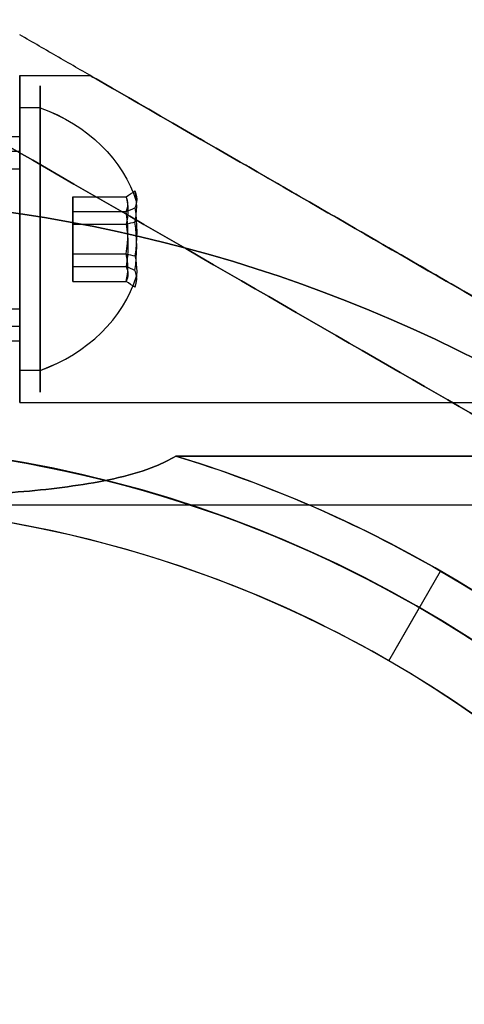
# Model space of a CAD drawing. Units: millimetres. Extents: x 4781 to 13872, y 1954 to 11923.
# Drawn here: x 9818 to 9839, y 5570 to 5618 of the extents above; entities that cross this region are included whole.
import ezdxf

# ---------------------------------------------------------------- set-up
doc = ezdxf.new("R2010")
doc.units = ezdxf.units.MM
doc.layers.add('Dimensions', color=7, linetype='Continuous')
doc.styles.get("Standard").update_dxf_attribs({"font": 'arial.ttf'})
doc.dimstyles.new('Leikkiset keinu', dxfattribs={"dimtxt": 150, "dimasz": 2.5, "dimexe": 0.06, "dimexo": 0.625, "dimtad": 0, "dimtih": 1, "dimtoh": 1, "dimdec": 0, "dimtxsty": 'Standard', "dimcen": 2.5, "dimadec": 0, "dimazin": 0, "dimtfac": 1, "dimtmove": 0, "dimatfit": 3, "dimfxl": 1, "dimarcsym": 0})

# ---------------------------------------------------------------- blocks, each defined once
blk = doc.blocks.new('*D35')
at = {"layer": 'Defpoints', "color": 0, "transparency": 16777216}
for p in [(11444.279, 5607.657, 55.706), (4790.279, 5537.142, 55.706), (11444.279, 2052.27)]:
    blk.add_point(p, dxfattribs=at)
at = {"layer": 'Dimensions', "color": 0, "lineweight": -2, "transparency": 16777216}
for p, q in [((11444.279, 5607.032), (11444.279, 2052.21)), ((4790.279, 5536.517), (4790.279, 2052.21)), ((4792.779, 2052.27), (7957.448, 2052.27)), ((11441.779, 2052.27), (8406.856, 2052.27))]:
    blk.add_line(p, q, dxfattribs=at)
at = {"layer": 'Dimensions', "color": 0, "transparency": 16777216}
for points in [[(4792.779, 2052.687), (4792.779, 2051.854), (4790.279, 2052.27)], [(11441.779, 2052.687), (11441.779, 2051.854), (11444.279, 2052.27)]]:
    blk.add_solid(points, dxfattribs=at)
at = {"layer": 'Dimensions', "color": 0, "transparency": 16777216, "insert": (8182.152, 2052.27), "char_height": 150, "attachment_point": 5}
blk.add_mtext('6654', dxfattribs=at)
blk = doc.blocks.new('*D36')
at = {"layer": 'Defpoints', "color": 0, "transparency": 16777216}
for p in [(9094.601, 9304.142, 55.706), (12608.373, 9304.142), (9749.979, 3206.794, -1869.108)]:
    blk.add_point(p, dxfattribs=at)
at = {"layer": 'Dimensions', "color": 0, "lineweight": -2, "transparency": 16777216}
for p, q in [((9095.226, 9304.142), (12608.433, 9304.142)), ((12608.373, 9301.642), (12608.373, 6332.679)), ((12608.373, 3209.294), (12608.373, 6178.257)), ((9750.604, 3206.794), (12608.433, 3206.794))]:
    blk.add_line(p, q, dxfattribs=at)
at = {"layer": 'Dimensions', "color": 0, "transparency": 16777216}
for points in [[(12607.957, 9301.642), (12608.79, 9301.642), (12608.373, 9304.142)], [(12607.957, 3209.294), (12608.79, 3209.294), (12608.373, 3206.794)]]:
    blk.add_solid(points, dxfattribs=at)
at = {"layer": 'Dimensions', "color": 0, "transparency": 16777216, "insert": (12608.373, 6255.468), "char_height": 150, "attachment_point": 5}
blk.add_mtext('6097', dxfattribs=at)
blk = doc.blocks.new('*D38')
at = {"layer": 'Defpoints', "color": 0, "transparency": 16777216}
for p in [(9187.715, 7117.142, -33.166), (10498.684, 7117.142), (9817.715, 3960.794, -2032.598)]:
    blk.add_point(p, dxfattribs=at)
at = {"layer": 'Dimensions', "color": 0, "lineweight": -2, "transparency": 16777216}
for p, q in [((9188.34, 7117.142), (10498.744, 7117.142)), ((10498.684, 7114.642), (10498.684, 5616.23)), ((10498.684, 3963.294), (10498.684, 5461.706)), ((9818.34, 3960.794), (10498.744, 3960.794))]:
    blk.add_line(p, q, dxfattribs=at)
at = {"layer": 'Dimensions', "color": 0, "transparency": 16777216}
for points in [[(10498.268, 7114.642), (10499.101, 7114.642), (10498.684, 7117.142)], [(10498.268, 3963.294), (10499.101, 3963.294), (10498.684, 3960.794)]]:
    blk.add_solid(points, dxfattribs=at)
at = {"layer": 'Dimensions', "color": 0, "transparency": 16777216, "insert": (10498.684, 5538.968), "char_height": 150, "attachment_point": 5}
blk.add_mtext('3156', dxfattribs=at)
blk = doc.blocks.new('*D40')
at = {"layer": 'Defpoints', "color": 0, "transparency": 16777216}
for p in [(9177.279, 9304.142, 55.706), (13644.81, 9304.142), (9807.279, 2460.794, -1869.108)]:
    blk.add_point(p, dxfattribs=at)
at = {"layer": 'Dimensions', "color": 0, "lineweight": -2, "transparency": 16777216}
for p, q in [((9177.904, 9304.142), (13644.87, 9304.142)), ((13644.81, 9301.642), (13644.81, 5959.73)), ((13644.81, 2463.294), (13644.81, 5805.206)), ((9807.904, 2460.794), (13644.87, 2460.794))]:
    blk.add_line(p, q, dxfattribs=at)
at = {"layer": 'Dimensions', "color": 0, "transparency": 16777216}
for points in [[(13644.393, 9301.642), (13645.226, 9301.642), (13644.81, 9304.142)], [(13644.393, 2463.294), (13645.226, 2463.294), (13644.81, 2460.794)]]:
    blk.add_solid(points, dxfattribs=at)
at = {"layer": 'Dimensions', "color": 0, "transparency": 16777216, "insert": (13644.81, 5882.468), "char_height": 150, "attachment_point": 5}
blk.add_mtext('6843', dxfattribs=at)

msp = doc.modelspace()

# ---------------------------------------------------------------- linework, layer by layer
for p, q in [((9817.715, 5615.142, -1789.495), (9821.179, 5615.142, -1789.495)), ((9817.715, 5615.142, -1749.495), (9821.179, 5615.142, -1749.495)), ((9817.715, 5615.142, -1789.495), (9821.179, 5615.142, -1789.495)), ((9817.715, 5615.142, -1749.495), (9821.179, 5615.142, -1749.495)), ((9817.715, 5615.142, -1526.493), (9821.179, 5615.142, -1526.493)), ((9817.715, 5615.142, -1486.493), (9821.179, 5615.142, -1486.493)), ((9817.715, 5615.142, -1526.493), (9821.179, 5615.142, -1526.493)), ((9817.715, 5615.142, -1486.493), (9821.179, 5615.142, -1486.493)), ((9818.715, 5613.568, -1793.363), (9817.715, 5613.568, -1793.363)), ((9818.715, 5613.568, -1793.363), (9817.715, 5613.568, -1793.363)), ((9818.715, 5613.568, -1753.363), (9817.715, 5613.568, -1753.363)), ((9818.715, 5613.568, -1753.363), (9817.715, 5613.568, -1753.363)), ((9818.715, 5613.568, -1530.361), (9817.715, 5613.568, -1530.361)), ((9818.715, 5613.568, -1530.361), (9817.715, 5613.568, -1530.361)), ((9818.715, 5613.568, -1490.361), (9817.715, 5613.568, -1490.361)), ((9818.715, 5613.568, -1490.361), (9817.715, 5613.568, -1490.361)), ((9817.715, 5612.142, -1486.493), (9807.279, 5612.142, -1486.493)), ((9817.715, 5612.142, -1526.493), (9807.279, 5612.142, -1526.493)), ((9817.715, 5612.142, -1486.493), (9807.279, 5612.142, -1486.493)), ((9817.715, 5612.142, -1526.493), (9807.279, 5612.142, -1526.493)), ((9817.715, 5611.426, -1529.072), (9796.315, 5611.426, -1529.072)), ((9817.715, 5611.426, -1529.072), (9796.315, 5611.426, -1529.072)), ((9817.715, 5611.426, -1489.072), (9796.315, 5611.426, -1489.072)), ((9817.715, 5611.426, -1489.072), (9796.315, 5611.426, -1489.072)), ((9817.715, 5610.569, -1528.556), (9796.315, 5610.569, -1528.556)), ((9817.715, 5610.569, -1528.556), (9796.315, 5610.569, -1528.556)), ((9817.715, 5610.569, -1488.556), (9796.315, 5610.569, -1488.556)), ((9817.715, 5610.569, -1488.556), (9796.315, 5610.569, -1488.556)), ((9817.715, 5603.715, -1524.43), (9796.315, 5603.715, -1524.43)), ((9817.715, 5603.715, -1524.43), (9796.315, 5603.715, -1524.43)), ((9817.715, 5603.715, -1484.43), (9796.315, 5603.715, -1484.43)), ((9817.715, 5603.715, -1484.43), (9796.315, 5603.715, -1484.43)), ((9817.715, 5602.859, -1523.915), (9796.315, 5602.859, -1523.915)), ((9817.715, 5602.859, -1523.915), (9796.315, 5602.859, -1523.915)), ((9817.715, 5602.859, -1483.915), (9796.315, 5602.859, -1483.915)), ((9817.715, 5602.859, -1483.915), (9796.315, 5602.859, -1483.915)), ((9817.715, 5602.142, -1486.493), (9807.279, 5602.142, -1486.493)), ((9817.715, 5602.142, -1526.493), (9807.279, 5602.142, -1526.493)), ((9817.715, 5602.142, -1486.493), (9807.279, 5602.142, -1486.493)), ((9817.715, 5602.142, -1526.493), (9807.279, 5602.142, -1526.493)), ((9818.715, 5600.717, -1785.627), (9817.715, 5600.717, -1785.627)), ((9818.715, 5600.717, -1785.627), (9817.715, 5600.717, -1785.627)), ((9818.715, 5600.717, -1745.627), (9817.715, 5600.717, -1745.627)), ((9818.715, 5600.717, -1745.627), (9817.715, 5600.717, -1745.627)), ((9818.715, 5600.717, -1522.625), (9817.715, 5600.717, -1522.625)), ((9818.715, 5600.717, -1522.625), (9817.715, 5600.717, -1522.625)), ((9818.715, 5600.717, -1482.625), (9817.715, 5600.717, -1482.625)), ((9818.715, 5600.717, -1482.625), (9817.715, 5600.717, -1482.625)), ((9817.715, 5599.142, -1789.495), (9848.892, 5599.142, -1789.495)), ((9817.715, 5599.142, -1749.495), (9848.892, 5599.142, -1749.495)), ((9817.715, 5599.142, -1789.495), (9848.892, 5599.142, -1789.495)), ((9817.715, 5599.142, -1749.495), (9848.892, 5599.142, -1749.495)), ((9817.715, 5599.142, -1526.493), (9848.892, 5599.142, -1526.493)), ((9817.715, 5599.142, -1486.493), (9848.892, 5599.142, -1486.493)), ((9817.715, 5599.142, -1526.493), (9848.892, 5599.142, -1526.493)), ((9817.715, 5599.142, -1486.493), (9848.892, 5599.142, -1486.493)), ((9843.427, 5596.524, -1741.995), (9825.352, 5596.524, -1741.995)), ((9825.352, 5596.524, -1796.995), (9843.427, 5596.524, -1796.995)), ((9825.352, 5596.524, -1796.995), (9843.427, 5596.524, -1796.995)), ((9843.427, 5596.524, -1478.993), (9825.352, 5596.524, -1478.993)), ((9825.352, 5596.524, -1533.993), (9843.427, 5596.524, -1533.993)), ((9825.352, 5596.524, -1533.993), (9843.427, 5596.524, -1533.993)), ((9812.715, 5594.142, -1789.495), (9847.552, 5594.142, -1789.495)), ((9812.715, 5594.142, -1749.495), (9847.552, 5594.142, -1749.495)), ((9812.715, 5594.142, -1789.495), (9847.552, 5594.142, -1789.495)), ((9812.715, 5594.142, -1749.495), (9847.552, 5594.142, -1749.495)), ((9812.715, 5594.142, -1526.493), (9847.552, 5594.142, -1526.493)), ((9812.715, 5594.142, -1486.493), (9847.552, 5594.142, -1486.493)), ((9812.715, 5594.142, -1526.493), (9847.552, 5594.142, -1526.493)), ((9812.715, 5594.142, -1486.493), (9847.552, 5594.142, -1486.493)), ((9835.779, 5586.506, -1747.066), (9838.315, 5590.897, -1741.995)), ((9835.779, 5586.506, -1747.066), (9838.315, 5590.897, -1741.995)), ((9835.779, 5586.506, -1484.064), (9838.315, 5590.897, -1478.993)), ((9835.779, 5586.506, -1484.064), (9838.315, 5590.897, -1478.993)), ((9835.779, 5586.506, -1739.995), (9837.279, 5589.104, -1736.995)), ((9835.779, 5586.506, -1739.995), (9837.279, 5589.104, -1736.995)), ((9835.779, 5586.506, -1476.993), (9837.279, 5589.104, -1473.993)), ((9835.779, 5586.506, -1476.993), (9837.279, 5589.104, -1473.993))]:
    msp.add_line(p, q)
at = {"extrusion": (1.78574e-14, -0.768016, -0.64043)}
for p, q in [((9820.315, 5609.213, -1789.136), (9822.934, 5609.213, -1789.136)), ((9820.315, 5607.867, -1787.522), (9820.315, 5609.213, -1789.136)), ((9820.315, 5609.213, -1749.136), (9822.934, 5609.213, -1749.136)), ((9820.315, 5607.867, -1747.522), (9820.315, 5609.213, -1749.136)), ((9820.315, 5609.213, -1526.135), (9822.934, 5609.213, -1526.135)), ((9820.315, 5607.867, -1524.52), (9820.315, 5609.213, -1526.135)), ((9820.315, 5609.213, -1486.135), (9822.934, 5609.213, -1486.135)), ((9820.315, 5607.867, -1484.52), (9820.315, 5609.213, -1486.135)), ((9820.315, 5607.867, -1787.522), (9822.934, 5607.867, -1787.522)), ((9820.315, 5607.867, -1747.522), (9822.934, 5607.867, -1747.522)), ((9820.315, 5607.867, -1524.52), (9822.934, 5607.867, -1524.52)), ((9820.315, 5607.867, -1484.52), (9822.934, 5607.867, -1484.52))]:
    msp.add_line(p, q, dxfattribs=at)
at = {"extrusion": (-4.01798e-15, -0.938637, 0.344906)}
for p, q in [((9820.315, 5609.213, -1789.136), (9822.934, 5609.213, -1789.136)), ((9820.315, 5609.213, -1789.136), (9820.315, 5608.488, -1791.109)), ((9820.315, 5609.213, -1749.136), (9822.934, 5609.213, -1749.136)), ((9820.315, 5609.213, -1749.136), (9820.315, 5608.488, -1751.109)), ((9820.315, 5609.213, -1526.135), (9822.934, 5609.213, -1526.135)), ((9820.315, 5609.213, -1526.135), (9820.315, 5608.488, -1528.108)), ((9820.315, 5609.213, -1486.135), (9822.934, 5609.213, -1486.135)), ((9820.315, 5609.213, -1486.135), (9820.315, 5608.488, -1488.108)), ((9820.315, 5608.488, -1791.109), (9822.934, 5608.488, -1791.109)), ((9820.315, 5608.488, -1751.109), (9822.934, 5608.488, -1751.109)), ((9820.315, 5608.488, -1528.108), (9822.934, 5608.488, -1528.108)), ((9820.315, 5608.488, -1488.108), (9822.934, 5608.488, -1488.108))]:
    msp.add_line(p, q, dxfattribs=at)
at = {"extrusion": (1, 5.27669e-15, 2.48051e-14)}
for p, q in [((9820.315, 5609.213, -1789.136), (9820.315, 5608.488, -1791.109)), ((9820.315, 5607.867, -1787.522), (9820.315, 5609.213, -1789.136)), ((9820.315, 5609.213, -1749.136), (9820.315, 5608.488, -1751.109)), ((9820.315, 5607.867, -1747.522), (9820.315, 5609.213, -1749.136)), ((9820.315, 5609.213, -1526.135), (9820.315, 5608.488, -1528.108)), ((9820.315, 5607.867, -1524.52), (9820.315, 5609.213, -1526.135)), ((9820.315, 5609.213, -1486.135), (9820.315, 5608.488, -1488.108)), ((9820.315, 5607.867, -1484.52), (9820.315, 5609.213, -1486.135)), ((9820.315, 5608.488, -1791.109), (9820.315, 5606.417, -1791.468)), ((9820.315, 5608.488, -1751.109), (9820.315, 5606.417, -1751.468)), ((9820.315, 5608.488, -1528.108), (9820.315, 5606.417, -1528.466)), ((9820.315, 5608.488, -1488.108), (9820.315, 5606.417, -1488.466)), ((9820.315, 5605.796, -1787.881), (9820.315, 5607.867, -1787.522)), ((9820.315, 5605.796, -1747.881), (9820.315, 5607.867, -1747.522)), ((9820.315, 5605.796, -1524.879), (9820.315, 5607.867, -1524.52)), ((9820.315, 5605.796, -1484.879), (9820.315, 5607.867, -1484.52)), ((9820.315, 5606.417, -1791.468), (9820.315, 5605.071, -1789.854)), ((9820.315, 5606.417, -1751.468), (9820.315, 5605.071, -1749.854)), ((9820.315, 5606.417, -1528.466), (9820.315, 5605.071, -1526.852)), ((9820.315, 5606.417, -1488.466), (9820.315, 5605.071, -1486.852)), ((9820.315, 5605.071, -1789.854), (9820.315, 5605.796, -1787.881)), ((9820.315, 5605.071, -1749.854), (9820.315, 5605.796, -1747.881)), ((9820.315, 5605.071, -1526.852), (9820.315, 5605.796, -1524.879)), ((9820.315, 5605.071, -1486.852), (9820.315, 5605.796, -1484.879))]:
    msp.add_line(p, q, dxfattribs=at)
at = {"extrusion": (-2.18754e-14, -0.170621, 0.985337)}
for p, q in [((9820.315, 5608.488, -1791.109), (9822.934, 5608.488, -1791.109)), ((9820.315, 5608.488, -1791.109), (9820.315, 5606.417, -1791.468)), ((9820.315, 5608.488, -1751.109), (9822.934, 5608.488, -1751.109)), ((9820.315, 5608.488, -1751.109), (9820.315, 5606.417, -1751.468)), ((9820.315, 5608.488, -1528.108), (9822.934, 5608.488, -1528.108)), ((9820.315, 5608.488, -1528.108), (9820.315, 5606.417, -1528.466)), ((9820.315, 5608.488, -1488.108), (9822.934, 5608.488, -1488.108)), ((9820.315, 5608.488, -1488.108), (9820.315, 5606.417, -1488.466)), ((9820.315, 5606.417, -1791.468), (9822.934, 5606.417, -1791.468)), ((9820.315, 5606.417, -1751.468), (9822.934, 5606.417, -1751.468)), ((9820.315, 5606.417, -1528.466), (9822.934, 5606.417, -1528.466)), ((9820.315, 5606.417, -1488.466), (9822.934, 5606.417, -1488.466))]:
    msp.add_line(p, q, dxfattribs=at)
at = {"extrusion": (2.18754e-14, 0.170621, -0.985337)}
for p, q in [((9820.315, 5607.867, -1787.522), (9822.934, 5607.867, -1787.522)), ((9820.315, 5605.796, -1787.881), (9820.315, 5607.867, -1787.522)), ((9820.315, 5607.867, -1747.522), (9822.934, 5607.867, -1747.522)), ((9820.315, 5605.796, -1747.881), (9820.315, 5607.867, -1747.522)), ((9820.315, 5607.867, -1524.52), (9822.934, 5607.867, -1524.52)), ((9820.315, 5605.796, -1524.879), (9820.315, 5607.867, -1524.52)), ((9820.315, 5607.867, -1484.52), (9822.934, 5607.867, -1484.52)), ((9820.315, 5605.796, -1484.879), (9820.315, 5607.867, -1484.52)), ((9820.315, 5605.796, -1787.881), (9822.934, 5605.796, -1787.881)), ((9820.315, 5605.796, -1747.881), (9822.934, 5605.796, -1747.881)), ((9820.315, 5605.796, -1524.879), (9822.934, 5605.796, -1524.879)), ((9820.315, 5605.796, -1484.879), (9822.934, 5605.796, -1484.879))]:
    msp.add_line(p, q, dxfattribs=at)
at = {"extrusion": (-1.78574e-14, 0.768016, 0.64043)}
for p, q in [((9820.315, 5606.417, -1791.468), (9822.934, 5606.417, -1791.468)), ((9820.315, 5606.417, -1791.468), (9820.315, 5605.071, -1789.854)), ((9820.315, 5606.417, -1751.468), (9822.934, 5606.417, -1751.468)), ((9820.315, 5606.417, -1751.468), (9820.315, 5605.071, -1749.854)), ((9820.315, 5606.417, -1528.466), (9822.934, 5606.417, -1528.466)), ((9820.315, 5606.417, -1528.466), (9820.315, 5605.071, -1526.852)), ((9820.315, 5606.417, -1488.466), (9822.934, 5606.417, -1488.466)), ((9820.315, 5606.417, -1488.466), (9820.315, 5605.071, -1486.852)), ((9820.315, 5605.071, -1789.854), (9822.934, 5605.071, -1789.854)), ((9820.315, 5605.071, -1749.854), (9822.934, 5605.071, -1749.854)), ((9820.315, 5605.071, -1526.852), (9822.934, 5605.071, -1526.852)), ((9820.315, 5605.071, -1486.852), (9822.934, 5605.071, -1486.852))]:
    msp.add_line(p, q, dxfattribs=at)
at = {"extrusion": (4.01798e-15, 0.938637, -0.344906)}
for p, q in [((9820.315, 5605.796, -1787.881), (9822.934, 5605.796, -1787.881)), ((9820.315, 5605.071, -1789.854), (9820.315, 5605.796, -1787.881)), ((9820.315, 5605.796, -1747.881), (9822.934, 5605.796, -1747.881)), ((9820.315, 5605.071, -1749.854), (9820.315, 5605.796, -1747.881)), ((9820.315, 5605.796, -1524.879), (9822.934, 5605.796, -1524.879)), ((9820.315, 5605.071, -1526.852), (9820.315, 5605.796, -1524.879)), ((9820.315, 5605.796, -1484.879), (9822.934, 5605.796, -1484.879)), ((9820.315, 5605.071, -1486.852), (9820.315, 5605.796, -1484.879)), ((9820.315, 5605.071, -1789.854), (9822.934, 5605.071, -1789.854)), ((9820.315, 5605.071, -1749.854), (9822.934, 5605.071, -1749.854)), ((9820.315, 5605.071, -1526.852), (9822.934, 5605.071, -1526.852)), ((9820.315, 5605.071, -1486.852), (9822.934, 5605.071, -1486.852))]:
    msp.add_line(p, q, dxfattribs=at)
at = {"extrusion": (2.22184e-14, -1.47294e-14, -1)}
for p, q in [((9843.427, 5596.524, -1741.995), (9825.352, 5596.524, -1741.995)), ((9843.427, 5596.524, -1478.993), (9825.352, 5596.524, -1478.993))]:
    msp.add_line(p, q, dxfattribs=at)
at = {"extrusion": (1, 7.62772e-15, 2.33898e-14)}
for centre, radius, start, end in [((5607.142, -1789.495, 9818.715), 7.5, 328.9521, 148.9521), ((5607.142, -1789.495, 9818.715), 7.5, 328.9521, 148.9521), ((5607.142, -1749.495, 9818.715), 7.5, 328.9521, 148.9521), ((5607.142, -1749.495, 9818.715), 7.5, 328.9521, 148.9521), ((5607.142, -1526.493, 9818.715), 7.5, 328.9521, 148.9521), ((5607.142, -1526.493, 9818.715), 7.5, 328.9521, 148.9521), ((5607.142, -1486.493, 9818.715), 7.5, 328.9521, 148.9521), ((5607.142, -1486.493, 9818.715), 7.5, 328.9521, 148.9521), ((5607.142, -1526.493, 9817.715), 7.5, 328.9521, 148.9521), ((5607.142, -1486.493, 9817.715), 7.5, 328.9521, 148.9521), ((5607.142, -1526.493, 9817.715), 7.5, 148.9521, 328.9521), ((5607.142, -1486.493, 9817.715), 7.5, 148.9521, 328.9521), ((5607.142, -1789.495, 9818.715), 7.5, 148.9521, 328.9521), ((5607.142, -1789.495, 9818.715), 7.5, 148.9521, 328.9521), ((5607.142, -1749.495, 9818.715), 7.5, 148.9521, 328.9521), ((5607.142, -1749.495, 9818.715), 7.5, 148.9521, 328.9521), ((5607.142, -1526.493, 9818.715), 7.5, 148.9521, 328.9521), ((5607.142, -1526.493, 9818.715), 7.5, 148.9521, 328.9521), ((5607.142, -1486.493, 9818.715), 7.5, 148.9521, 328.9521), ((5607.142, -1486.493, 9818.715), 7.5, 148.9521, 328.9521), ((5607.142, -1526.493, 9817.715), 5, 328.9521, 148.9521), ((5607.142, -1486.493, 9817.715), 5, 328.9521, 148.9521), ((5607.142, -1526.493, 9817.715), 5, 148.9521, 328.9521), ((5607.142, -1486.493, 9817.715), 5, 148.9521, 328.9521), ((5607.142, -1526.493, 9817.715), 4, 328.9521, 148.9521), ((5607.142, -1486.493, 9817.715), 4, 328.9521, 148.9521), ((5607.142, -1526.493, 9817.715), 4, 148.9521, 328.9521), ((5607.142, -1486.493, 9817.715), 4, 148.9521, 328.9521)]:
    msp.add_arc(centre, radius, start, end, dxfattribs=at)
at = {"extrusion": (1, 5.16254e-15, 2.26327e-14)}
for centre, start, end in [((5607.142, -1526.493, 9817.715), 0, 180), ((5607.142, -1486.493, 9817.715), 0, 180), ((5607.142, -1526.493, 9817.715), 180, 0), ((5607.142, -1526.493, 9817.715), 0, 180), ((5607.142, -1526.493, 9817.715), 180, 0), ((5607.142, -1486.493, 9817.715), 180, 0), ((5607.142, -1486.493, 9817.715), 0, 180), ((5607.142, -1486.493, 9817.715), 180, 0)]:
    msp.add_arc(centre, 8, start, end, dxfattribs=at)
at = {"extrusion": (-1, -7.62772e-15, -2.33898e-14)}
for centre, radius, start, end in [((-5607.142, -1526.493, -9817.715), 7.5, 31.0479, 211.0479), ((-5607.142, -1486.493, -9817.715), 7.5, 31.0479, 211.0479), ((-5607.142, -1526.493, -9817.715), 7.5, 211.0479, 31.0479), ((-5607.142, -1486.493, -9817.715), 7.5, 211.0479, 31.0479), ((-5607.142, -1526.493, -9817.715), 5, 31.0479, 211.0479), ((-5607.142, -1486.493, -9817.715), 5, 31.0479, 211.0479), ((-5607.142, -1526.493, -9817.715), 5, 211.0479, 31.0479), ((-5607.142, -1486.493, -9817.715), 5, 211.0479, 31.0479), ((-5607.142, -1526.493, -9817.715), 4, 31.0479, 211.0479), ((-5607.142, -1486.493, -9817.715), 4, 31.0479, 211.0479), ((-5607.142, -1526.493, -9817.715), 4, 211.0479, 31.0479), ((-5607.142, -1486.493, -9817.715), 4, 211.0479, 31.0479)]:
    msp.add_arc(centre, radius, start, end, dxfattribs=at)
at = {"extrusion": (2.39729e-14, -0.515755, -0.856736)}
for centre in [(9815.59, -5726.782, -1358.788), (9815.59, -5726.782, -1358.788), (9815.59, -5706.152, -1393.057), (9815.59, -5706.152, -1393.057), (9815.59, -5591.138, -1584.111), (9815.59, -5591.138, -1584.111), (9815.59, -5570.507, -1618.38), (9815.59, -5570.507, -1618.38)]:
    msp.add_arc(centre, 8.125, 292.6199, 344.9419, dxfattribs=at)
at = {"extrusion": (-1, -5.88418e-15, -2.26327e-14)}
for centre, start, end in [((-5607.142, -1486.493, -9817.715), 180, 0), ((-5607.142, -1526.493, -9817.715), 180, 0), ((-5607.142, -1486.493, -9817.715), 0, 180), ((-5607.142, -1526.493, -9817.715), 0, 180)]:
    msp.add_arc(centre, 5, start, end, dxfattribs=at)
at = {"extrusion": (1, 5.88418e-15, 2.26327e-14)}
for centre, start, end in [((5607.142, -1526.493, 9817.715), 0, 180), ((5607.142, -1526.493, 9817.715), 180, 0), ((5607.142, -1486.493, 9817.715), 0, 180), ((5607.142, -1486.493, 9817.715), 180, 0)]:
    msp.add_arc(centre, 5, start, end, dxfattribs=at)
at = {"extrusion": (-1.78574e-14, 0.768016, 0.64043)}
for centre, radius, start, end in [((-9815.59, -4965.346, 3162.402), 7.856, 171.2372, 188.7628), ((-9815.59, -4965.346, 3162.402), 7.856, 171.2372, 188.7628), ((-9815.59, -4934.625, 3188.019), 7.856, 171.2372, 188.7628), ((-9815.59, -4934.625, 3188.019), 7.856, 171.2372, 188.7628), ((-9815.59, -4763.356, 3330.836), 7.856, 171.2372, 188.7628), ((-9815.59, -4763.356, 3330.836), 7.856, 171.2372, 188.7628), ((-9815.59, -4732.636, 3356.453), 7.856, 171.2372, 188.7628), ((-9815.59, -4732.636, 3356.453), 7.856, 171.2372, 188.7628), ((-9815.59, -4965.346, 3158.508), 7.418, 171.8556, 188.1444), ((-9815.59, -4965.346, 3158.508), 7.418, 171.8556, 188.1444), ((-9815.59, -4934.625, 3184.126), 7.418, 171.8556, 188.1444), ((-9815.59, -4934.625, 3184.126), 7.418, 171.8556, 188.1444), ((-9815.59, -4763.356, 3326.943), 7.418, 171.8556, 188.1444), ((-9815.59, -4763.356, 3326.943), 7.418, 171.8556, 188.1444), ((-9815.59, -4732.636, 3352.56), 7.418, 171.8556, 188.1444), ((-9815.59, -4732.636, 3352.56), 7.418, 171.8556, 188.1444)]:
    msp.add_arc(centre, radius, start, end, dxfattribs=at)
at = {"extrusion": (4.01798e-15, 0.938637, -0.344906)}
for centre, radius, start, end in [((-9815.59, 254.252, 5882.353), 7.856, 171.2372, 182.9049), ((-9815.59, 254.252, 5882.353), 7.856, 171.2372, 182.9049), ((-9815.59, 291.797, 5868.557), 7.856, 171.2372, 182.9049), ((-9815.59, 291.797, 5868.557), 7.856, 171.2372, 182.9049), ((-9815.59, 501.115, 5791.642), 7.856, 171.2372, 182.9049), ((-9815.59, 501.115, 5791.642), 7.856, 171.2372, 182.9049), ((-9815.59, 538.661, 5777.846), 7.856, 171.2372, 182.9049), ((-9815.59, 538.661, 5777.846), 7.856, 171.2372, 182.9049), ((-9815.59, 254.252, 5882.353), 7.856, 182.9049, 188.7628), ((-9815.59, 254.252, 5882.353), 7.856, 182.9049, 188.7628), ((-9815.59, 291.797, 5868.557), 7.856, 182.9049, 188.7628), ((-9815.59, 291.797, 5868.557), 7.856, 182.9049, 188.7628), ((-9815.59, 501.115, 5791.642), 7.856, 182.9049, 188.7628), ((-9815.59, 501.115, 5791.642), 7.856, 182.9049, 188.7628), ((-9815.59, 538.661, 5777.846), 7.856, 182.9049, 188.7628), ((-9815.59, 538.661, 5777.846), 7.856, 182.9049, 188.7628), ((-9815.59, 254.252, 5878.46), 7.418, 171.8556, 188.1444), ((-9815.59, 254.252, 5878.46), 7.418, 171.8556, 188.1444), ((-9815.59, 291.797, 5864.663), 7.418, 171.8556, 188.1444), ((-9815.59, 291.797, 5864.663), 7.418, 171.8556, 188.1444), ((-9815.59, 501.115, 5787.749), 7.418, 171.8556, 188.1444), ((-9815.59, 501.115, 5787.749), 7.418, 171.8556, 188.1444), ((-9815.59, 538.661, 5773.952), 7.418, 171.8556, 188.1444), ((-9815.59, 538.661, 5773.952), 7.418, 171.8556, 188.1444)]:
    msp.add_arc(centre, radius, start, end, dxfattribs=at)
at = {"extrusion": (2.19782e-14, -1.51455e-14, -1)}
for centre, radius, start, end in [((-9807.279, 5537.142, 1736.995), 72, 90, 120), ((-9807.279, 5537.142, 1801.995), 72, 90, 120), ((-9807.279, 5537.142, 1801.995), 72, 90, 120), ((-9807.279, 5537.142, 1473.993), 72, 90, 120), ((-9807.279, 5537.142, 1538.993), 72, 90, 120), ((-9807.279, 5537.142, 1538.993), 72, 90, 120), ((-9807.279, 5537.142, 1801.995), 72, 120, 270), ((-9807.279, 5537.142, 1736.995), 72, 120, 270), ((-9807.279, 5537.142, 1801.995), 72, 120, 270), ((-9807.279, 5537.142, 1538.993), 72, 120, 270), ((-9807.279, 5537.142, 1473.993), 72, 120, 270), ((-9807.279, 5537.142, 1538.993), 72, 120, 270), ((-9807.279, 5537.142, 1736.995), 60, 90, 120), ((-9807.279, 5537.142, 1801.995), 60, 90, 270), ((-9807.279, 5537.142, 1473.993), 60, 90, 120), ((-9807.279, 5537.142, 1538.993), 60, 90, 270), ((-9807.279, 5537.142, 1741.995), 62.071, 106.9278, 120), ((-9807.279, 5537.142, 1741.995), 62.071, 106.9278, 120), ((-9807.279, 5537.142, 1478.993), 62.071, 106.9278, 120), ((-9807.279, 5537.142, 1478.993), 62.071, 106.9278, 120), ((-9807.279, 5537.142, 1791.924), 57, 90, 270), ((-9807.279, 5537.142, 1798.995), 57, 90, 270), ((-9807.279, 5537.142, 1791.924), 57, 90, 270), ((-9807.279, 5537.142, 1798.995), 57, 90, 270), ((-9807.279, 5537.142, 1528.922), 57, 90, 270), ((-9807.279, 5537.142, 1535.993), 57, 90, 270), ((-9807.279, 5537.142, 1528.922), 57, 90, 270), ((-9807.279, 5537.142, 1535.993), 57, 90, 270), ((-9807.279, 5537.142, 1741.995), 62.071, 120, 253.07201), ((-9807.279, 5537.142, 1741.995), 62.071, 120, 253.07201), ((-9807.279, 5537.142, 1478.993), 62.071, 120, 253.07201), ((-9807.279, 5537.142, 1478.993), 62.071, 120, 253.07201), ((-9807.279, 5537.142, 1736.995), 60, 120, 270), ((-9807.279, 5537.142, 1473.993), 60, 120, 270)]:
    msp.add_arc(centre, radius, start, end, dxfattribs=at)
for centre, radius, start, end in [((9807.279, 5537.142, -1736.995), 72, 60, 90), ((9807.279, 5537.142, -1473.993), 72, 60, 90), ((9807.279, 5537.142, -1736.995), 72, 270, 60), ((9807.279, 5537.142, -1473.993), 72, 270, 60), ((9807.279, 5537.142, -1801.995), 60, 270, 90), ((9807.279, 5537.142, -1736.995), 60, 60, 90), ((9807.279, 5537.142, -1538.993), 60, 270, 90), ((9807.279, 5537.142, -1473.993), 60, 60, 90), ((9807.279, 5537.142, -1796.995), 62.071, 286.92799, 73.0722), ((9807.279, 5537.142, -1796.995), 62.071, 286.92799, 73.0722), ((9807.279, 5537.142, -1533.993), 62.071, 286.92799, 73.0722), ((9807.279, 5537.142, -1533.993), 62.071, 286.92799, 73.0722), ((9807.279, 5537.142, -1739.995), 57, 60, 90), ((9807.279, 5537.142, -1747.066), 57, 60, 90), ((9807.279, 5537.142, -1739.995), 57, 60, 90), ((9807.279, 5537.142, -1747.066), 57, 60, 90), ((9807.279, 5537.142, -1476.993), 57, 60, 90), ((9807.279, 5537.142, -1484.064), 57, 60, 90), ((9807.279, 5537.142, -1476.993), 57, 60, 90), ((9807.279, 5537.142, -1484.064), 57, 60, 90), ((9807.279, 5537.142, -1736.995), 60, 270, 60), ((9807.279, 5537.142, -1473.993), 60, 270, 60), ((9807.279, 5537.142, -1747.066), 57, 270, 60), ((9807.279, 5537.142, -1739.995), 57, 270, 60), ((9807.279, 5537.142, -1739.995), 57, 270, 60), ((9807.279, 5537.142, -1747.066), 57, 270, 60), ((9807.279, 5537.142, -1484.064), 57, 270, 60), ((9807.279, 5537.142, -1476.993), 57, 270, 60), ((9807.279, 5537.142, -1476.993), 57, 270, 60), ((9807.279, 5537.142, -1484.064), 57, 270, 60)]:
    msp.add_arc(centre, radius, start, end)
at = {"extrusion": (1.78574e-14, -0.768016, -0.64043)}
for centre, radius, start, end in [((9815.59, -4965.346, -3162.149), 7.418, 351.8556, 8.1444), ((9815.59, -4965.346, -3162.149), 7.418, 351.8556, 8.1444), ((9815.59, -4934.625, -3187.766), 7.418, 351.8556, 8.1444), ((9815.59, -4934.625, -3187.766), 7.418, 351.8556, 8.1444), ((9815.59, -4763.356, -3330.583), 7.418, 351.8556, 8.1444), ((9815.59, -4763.356, -3330.583), 7.418, 351.8556, 8.1444), ((9815.59, -4732.636, -3356.201), 7.418, 351.8556, 8.1444), ((9815.59, -4732.636, -3356.201), 7.418, 351.8556, 8.1444), ((9815.59, -4965.346, -3158.256), 7.856, 351.2372, 8.7628), ((9815.59, -4965.346, -3158.256), 7.856, 351.2372, 8.7628), ((9815.59, -4934.625, -3183.873), 7.856, 351.2372, 8.7628), ((9815.59, -4934.625, -3183.873), 7.856, 351.2372, 8.7628), ((9815.59, -4763.356, -3326.69), 7.856, 351.2372, 8.7628), ((9815.59, -4763.356, -3326.69), 7.856, 351.2372, 8.7628), ((9815.59, -4732.636, -3352.307), 7.856, 351.2372, 8.7628), ((9815.59, -4732.636, -3352.307), 7.856, 351.2372, 8.7628)]:
    msp.add_arc(centre, radius, start, end, dxfattribs=at)
at = {"extrusion": (-4.01798e-15, -0.938637, 0.344906)}
for centre, radius, start, end in [((9815.59, 254.252, -5882.1), 7.418, 351.8556, 8.1444), ((9815.59, 254.252, -5882.1), 7.418, 351.8556, 8.1444), ((9815.59, 291.797, -5868.304), 7.418, 351.8556, 8.1444), ((9815.59, 291.797, -5868.304), 7.418, 351.8556, 8.1444), ((9815.59, 501.115, -5791.389), 7.418, 351.8556, 8.1444), ((9815.59, 501.115, -5791.389), 7.418, 351.8556, 8.1444), ((9815.59, 538.661, -5777.593), 7.418, 351.8556, 8.1444), ((9815.59, 538.661, -5777.593), 7.418, 351.8556, 8.1444), ((9815.59, 254.252, -5878.207), 7.856, 2.9049, 8.7628), ((9815.59, 254.252, -5878.207), 7.856, 2.9049, 8.7628), ((9815.59, 291.797, -5864.411), 7.856, 2.9049, 8.7628), ((9815.59, 291.797, -5864.411), 7.856, 2.9049, 8.7628), ((9815.59, 501.115, -5787.496), 7.856, 2.9049, 8.7628), ((9815.59, 501.115, -5787.496), 7.856, 2.9049, 8.7628), ((9815.59, 538.661, -5773.7), 7.856, 2.9049, 8.7628), ((9815.59, 538.661, -5773.7), 7.856, 2.9049, 8.7628), ((9815.59, 254.252, -5878.207), 7.856, 351.2372, 2.9049), ((9815.59, 254.252, -5878.207), 7.856, 351.2372, 2.9049), ((9815.59, 291.797, -5864.411), 7.856, 351.2372, 2.9049), ((9815.59, 291.797, -5864.411), 7.856, 351.2372, 2.9049), ((9815.59, 501.115, -5787.496), 7.856, 351.2372, 2.9049), ((9815.59, 501.115, -5787.496), 7.856, 351.2372, 2.9049), ((9815.59, 538.661, -5773.7), 7.856, 351.2372, 2.9049), ((9815.59, 538.661, -5773.7), 7.856, 351.2372, 2.9049)]:
    msp.add_arc(centre, radius, start, end, dxfattribs=at)
at = {"extrusion": (2.18754e-14, 0.170621, -0.985337)}
for centre, radius, start, end in [((-9815.59, 5219.598, 2722.024), 7.856, 171.2372, 188.7628), ((-9815.59, 5219.598, 2722.024), 7.856, 171.2372, 188.7628), ((-9815.59, 5226.423, 2682.611), 7.856, 171.2372, 188.7628), ((-9815.59, 5226.423, 2682.611), 7.856, 171.2372, 188.7628), ((-9815.59, 5264.471, 2462.879), 7.856, 171.2372, 188.7628), ((-9815.59, 5264.471, 2462.879), 7.856, 171.2372, 188.7628), ((-9815.59, 5271.296, 2423.466), 7.856, 171.2372, 188.7628), ((-9815.59, 5271.296, 2423.466), 7.856, 171.2372, 188.7628), ((-9815.59, 5219.598, 2718.131), 7.418, 171.8556, 188.1444), ((-9815.59, 5219.598, 2718.131), 7.418, 171.8556, 188.1444), ((-9815.59, 5226.423, 2678.718), 7.418, 171.8556, 188.1444), ((-9815.59, 5226.423, 2678.718), 7.418, 171.8556, 188.1444), ((-9815.59, 5264.471, 2458.986), 7.418, 171.8556, 188.1444), ((-9815.59, 5264.471, 2458.986), 7.418, 171.8556, 188.1444), ((-9815.59, 5271.296, 2419.572), 7.418, 171.8556, 188.1444), ((-9815.59, 5271.296, 2419.572), 7.418, 171.8556, 188.1444)]:
    msp.add_arc(centre, radius, start, end, dxfattribs=at)
at = {"extrusion": (-2.18754e-14, -0.170621, 0.985337)}
for centre, radius, start, end in [((9815.59, 5219.598, -2721.772), 7.418, 351.8556, 8.1444), ((9815.59, 5219.598, -2721.772), 7.418, 351.8556, 8.1444), ((9815.59, 5226.423, -2682.358), 7.418, 351.8556, 8.1444), ((9815.59, 5226.423, -2682.358), 7.418, 351.8556, 8.1444), ((9815.59, 5264.471, -2462.626), 7.418, 351.8556, 8.1444), ((9815.59, 5264.471, -2462.626), 7.418, 351.8556, 8.1444), ((9815.59, 5271.296, -2423.213), 7.418, 351.8556, 8.1444), ((9815.59, 5271.296, -2423.213), 7.418, 351.8556, 8.1444), ((9815.59, 5219.598, -2717.878), 7.856, 351.2372, 8.7628), ((9815.59, 5219.598, -2717.878), 7.856, 351.2372, 8.7628), ((9815.59, 5226.423, -2678.465), 7.856, 351.2372, 8.7628), ((9815.59, 5226.423, -2678.465), 7.856, 351.2372, 8.7628), ((9815.59, 5264.471, -2458.733), 7.856, 351.2372, 8.7628), ((9815.59, 5264.471, -2458.733), 7.856, 351.2372, 8.7628), ((9815.59, 5271.296, -2419.32), 7.856, 351.2372, 8.7628), ((9815.59, 5271.296, -2419.32), 7.856, 351.2372, 8.7628)]:
    msp.add_arc(centre, radius, start, end, dxfattribs=at)
at = {"extrusion": (-2.39729e-14, 0.515755, 0.856736)}
for centre in [(-9815.59, -5726.782, 1358.788), (-9815.59, -5726.782, 1358.788), (-9815.59, -5706.152, 1393.057), (-9815.59, -5706.152, 1393.057), (-9815.59, -5591.138, 1584.111), (-9815.59, -5591.138, 1584.111), (-9815.59, -5570.507, 1618.38), (-9815.59, -5570.507, 1618.38)]:
    msp.add_arc(centre, 8.125, 112.6199, 164.9419, dxfattribs=at)
at = {"extrusion": (0.5, 0.866025, -8.13485e-16)}
for centre in [(9835.036, 5607.142, -1789.495), (9835.036, 5607.142, -1789.495), (9835.036, 5607.142, -1526.493), (9835.036, 5607.142, -1526.493)]:
    msp.add_ellipse(centre, major_axis=(-13.856, 8), ratio=0.5, start_param=0, end_param=3.141593, dxfattribs=at)
at = {"extrusion": (0.5, 0.866025, -3.03393e-15)}
for centre in [(9835.036, 5607.142, -1749.495), (9835.036, 5607.142, -1749.495), (9835.036, 5607.142, -1486.493), (9835.036, 5607.142, -1486.493)]:
    msp.add_ellipse(centre, major_axis=(-13.856, 8), ratio=0.5, start_param=0, end_param=3.141593, dxfattribs=at)
at = {"extrusion": (0.5, 0.866025, -1.92371e-15)}
for centre in [(9835.036, 5607.142, -1789.495), (9835.036, 5607.142, -1749.495), (9835.036, 5607.142, -1789.495), (9835.036, 5607.142, -1749.495), (9835.036, 5607.142, -1526.493), (9835.036, 5607.142, -1486.493), (9835.036, 5607.142, -1526.493), (9835.036, 5607.142, -1486.493)]:
    msp.add_ellipse(centre, major_axis=(-13.856, 8), ratio=0.5, start_param=-3.141593, end_param=0, dxfattribs=at)
at = {"extrusion": (0.5, 0.866025, 1.35492e-14)}
for centre in [(9825.036, 5607.142, -1789.495), (9825.036, 5607.142, -1526.493)]:
    msp.add_ellipse(centre, major_axis=(-22.517, 13), ratio=0.5, start_param=1.17601, end_param=3.141593, dxfattribs=at)
at = {"extrusion": (0.5, 0.866025, -9.47161e-14)}
for centre in [(9825.036, 5607.142, -1749.495), (9825.036, 5607.142, -1486.493)]:
    msp.add_ellipse(centre, major_axis=(-22.517, 13), ratio=0.5, start_param=-3.141593, end_param=-1.17601, dxfattribs=at)
at = {"extrusion": (-0.5, -0.866025, 9.47161e-14)}
for centre in [(9825.036, 5607.142, -1749.495), (9825.036, 5607.142, -1486.493)]:
    msp.add_ellipse(centre, major_axis=(-22.517, 13), ratio=0.5, start_param=7.459195, end_param=9.424778, dxfattribs=at)
at = {"extrusion": (-0.5, -0.866025, -1.35492e-14)}
for centre in [(9825.036, 5607.142, -1789.495), (9825.036, 5607.142, -1526.493)]:
    msp.add_ellipse(centre, major_axis=(-22.517, 13), ratio=0.5, start_param=3.141593, end_param=5.107175, dxfattribs=at)
for points in [[(9844.529, 5601.661, -1738.837), (9831.656, 5609.093, -1738.837), (9817.715, 5617.142, -1743.39)], [(9844.529, 5601.661, -1800.153), (9831.656, 5609.093, -1800.153), (9817.715, 5617.142, -1795.6)], [(9844.529, 5601.661, -1738.837), (9831.656, 5609.093, -1738.837), (9817.715, 5617.142, -1743.39)], [(9844.529, 5601.661, -1800.153), (9831.656, 5609.093, -1800.153), (9817.715, 5617.142, -1795.6)], [(9844.529, 5601.661, -1475.836), (9831.656, 5609.093, -1475.836), (9817.715, 5617.142, -1480.388)], [(9844.529, 5601.661, -1537.151), (9831.656, 5609.093, -1537.151), (9817.715, 5617.142, -1532.598)], [(9844.529, 5601.661, -1475.836), (9831.656, 5609.093, -1475.836), (9817.715, 5617.142, -1480.388)], [(9844.529, 5601.661, -1537.151), (9831.656, 5609.093, -1537.151), (9817.715, 5617.142, -1532.598)]]:
    msp.add_rational_spline(points, [1.56753561765, 1.56753561765, 1.50513020921], degree=2)
for points in [[(9822.934, 5609.213, -1789.136), (9823.074, 5609.309, -1789.12), (9823.215, 5609.405, -1789.103), (9823.355, 5609.501, -1789.087)], [(9822.934, 5609.213, -1789.136), (9823.074, 5609.309, -1789.12), (9823.215, 5609.405, -1789.103), (9823.355, 5609.501, -1789.087)], [(9822.934, 5609.213, -1749.136), (9823.074, 5609.309, -1749.12), (9823.215, 5609.405, -1749.103), (9823.355, 5609.501, -1749.087)], [(9822.934, 5609.213, -1749.136), (9823.074, 5609.309, -1749.12), (9823.215, 5609.405, -1749.103), (9823.355, 5609.501, -1749.087)], [(9822.934, 5609.213, -1526.135), (9823.074, 5609.309, -1526.118), (9823.215, 5609.405, -1526.101), (9823.355, 5609.501, -1526.085)], [(9822.934, 5609.213, -1526.135), (9823.074, 5609.309, -1526.118), (9823.215, 5609.405, -1526.101), (9823.355, 5609.501, -1526.085)], [(9822.934, 5609.213, -1486.135), (9823.074, 5609.309, -1486.118), (9823.215, 5609.405, -1486.101), (9823.355, 5609.501, -1486.085)], [(9822.934, 5609.213, -1486.135), (9823.074, 5609.309, -1486.118), (9823.215, 5609.405, -1486.101), (9823.355, 5609.501, -1486.085)], [(9822.934, 5608.488, -1791.109), (9823.074, 5608.551, -1791.184), (9823.215, 5608.613, -1791.259), (9823.355, 5608.675, -1791.333)], [(9822.934, 5608.488, -1791.109), (9823.074, 5608.551, -1791.184), (9823.215, 5608.613, -1791.259), (9823.355, 5608.675, -1791.333)], [(9822.934, 5608.488, -1751.109), (9823.074, 5608.551, -1751.184), (9823.215, 5608.613, -1751.259), (9823.355, 5608.675, -1751.333)], [(9822.934, 5608.488, -1751.109), (9823.074, 5608.551, -1751.184), (9823.215, 5608.613, -1751.259), (9823.355, 5608.675, -1751.333)], [(9822.934, 5608.488, -1528.108), (9823.074, 5608.551, -1528.182), (9823.215, 5608.613, -1528.257), (9823.355, 5608.675, -1528.332)], [(9822.934, 5608.488, -1528.108), (9823.074, 5608.551, -1528.182), (9823.215, 5608.613, -1528.257), (9823.355, 5608.675, -1528.332)], [(9822.934, 5608.488, -1488.108), (9823.074, 5608.551, -1488.182), (9823.215, 5608.613, -1488.257), (9823.355, 5608.675, -1488.332)], [(9822.934, 5608.488, -1488.108), (9823.074, 5608.551, -1488.182), (9823.215, 5608.613, -1488.257), (9823.355, 5608.675, -1488.332)], [(9823.355, 5607.968, -1787.248), (9823.215, 5607.934, -1787.34), (9823.074, 5607.901, -1787.431), (9822.934, 5607.867, -1787.522)], [(9823.355, 5607.968, -1787.248), (9823.215, 5607.934, -1787.34), (9823.074, 5607.901, -1787.431), (9822.934, 5607.867, -1787.522)], [(9823.355, 5607.968, -1747.248), (9823.215, 5607.934, -1747.34), (9823.074, 5607.901, -1747.431), (9822.934, 5607.867, -1747.522)], [(9823.355, 5607.968, -1747.248), (9823.215, 5607.934, -1747.34), (9823.074, 5607.901, -1747.431), (9822.934, 5607.867, -1747.522)], [(9823.355, 5607.968, -1524.246), (9823.215, 5607.934, -1524.338), (9823.074, 5607.901, -1524.429), (9822.934, 5607.867, -1524.52)], [(9823.355, 5607.968, -1524.246), (9823.215, 5607.934, -1524.338), (9823.074, 5607.901, -1524.429), (9822.934, 5607.867, -1524.52)], [(9823.355, 5607.968, -1484.246), (9823.215, 5607.934, -1484.338), (9823.074, 5607.901, -1484.429), (9822.934, 5607.867, -1484.52)], [(9823.355, 5607.968, -1484.246), (9823.215, 5607.934, -1484.338), (9823.074, 5607.901, -1484.429), (9822.934, 5607.867, -1484.52)], [(9822.934, 5606.417, -1791.468), (9823.074, 5606.384, -1791.559), (9823.215, 5606.35, -1791.651), (9823.355, 5606.317, -1791.742)], [(9822.934, 5606.417, -1791.468), (9823.074, 5606.384, -1791.559), (9823.215, 5606.35, -1791.651), (9823.355, 5606.317, -1791.742)], [(9822.934, 5606.417, -1751.468), (9823.074, 5606.384, -1751.559), (9823.215, 5606.35, -1751.651), (9823.355, 5606.317, -1751.742)], [(9822.934, 5606.417, -1751.468), (9823.074, 5606.384, -1751.559), (9823.215, 5606.35, -1751.651), (9823.355, 5606.317, -1751.742)], [(9822.934, 5606.417, -1528.466), (9823.074, 5606.384, -1528.557), (9823.215, 5606.35, -1528.649), (9823.355, 5606.317, -1528.74)], [(9822.934, 5606.417, -1528.466), (9823.074, 5606.384, -1528.557), (9823.215, 5606.35, -1528.649), (9823.355, 5606.317, -1528.74)], [(9822.934, 5606.417, -1488.466), (9823.074, 5606.384, -1488.557), (9823.215, 5606.35, -1488.649), (9823.355, 5606.317, -1488.74)], [(9822.934, 5606.417, -1488.466), (9823.074, 5606.384, -1488.557), (9823.215, 5606.35, -1488.649), (9823.355, 5606.317, -1488.74)], [(9823.355, 5605.609, -1787.657), (9823.215, 5605.672, -1787.731), (9823.074, 5605.734, -1787.806), (9822.934, 5605.796, -1787.881)], [(9823.355, 5605.609, -1787.657), (9823.215, 5605.672, -1787.731), (9823.074, 5605.734, -1787.806), (9822.934, 5605.796, -1787.881)], [(9823.355, 5605.609, -1747.657), (9823.215, 5605.672, -1747.731), (9823.074, 5605.734, -1747.806), (9822.934, 5605.796, -1747.881)], [(9823.355, 5605.609, -1747.657), (9823.215, 5605.672, -1747.731), (9823.074, 5605.734, -1747.806), (9822.934, 5605.796, -1747.881)], [(9823.355, 5605.609, -1524.655), (9823.215, 5605.672, -1524.73), (9823.074, 5605.734, -1524.804), (9822.934, 5605.796, -1524.879)], [(9823.355, 5605.609, -1524.655), (9823.215, 5605.672, -1524.73), (9823.074, 5605.734, -1524.804), (9822.934, 5605.796, -1524.879)], [(9823.355, 5605.609, -1484.655), (9823.215, 5605.672, -1484.73), (9823.074, 5605.734, -1484.804), (9822.934, 5605.796, -1484.879)], [(9823.355, 5605.609, -1484.655), (9823.215, 5605.672, -1484.73), (9823.074, 5605.734, -1484.804), (9822.934, 5605.796, -1484.879)], [(9823.355, 5604.784, -1789.903), (9823.215, 5604.88, -1789.887), (9823.074, 5604.975, -1789.87), (9822.934, 5605.071, -1789.854)], [(9823.355, 5604.784, -1789.903), (9823.215, 5604.88, -1789.887), (9823.074, 5604.975, -1789.87), (9822.934, 5605.071, -1789.854)], [(9823.355, 5604.784, -1749.903), (9823.215, 5604.88, -1749.887), (9823.074, 5604.975, -1749.87), (9822.934, 5605.071, -1749.854)], [(9823.355, 5604.784, -1749.903), (9823.215, 5604.88, -1749.887), (9823.074, 5604.975, -1749.87), (9822.934, 5605.071, -1749.854)], [(9823.355, 5604.784, -1526.902), (9823.215, 5604.88, -1526.885), (9823.074, 5604.975, -1526.868), (9822.934, 5605.071, -1526.852)], [(9823.355, 5604.784, -1526.902), (9823.215, 5604.88, -1526.885), (9823.074, 5604.975, -1526.868), (9822.934, 5605.071, -1526.852)], [(9823.355, 5604.784, -1486.902), (9823.215, 5604.88, -1486.885), (9823.074, 5604.975, -1486.868), (9822.934, 5605.071, -1486.852)], [(9823.355, 5604.784, -1486.902), (9823.215, 5604.88, -1486.885), (9823.074, 5604.975, -1486.868), (9822.934, 5605.071, -1486.852)]]:
    msp.add_open_spline(points, degree=3)
for points, knots in [([(9812.715, 5594.505, -1746.447), (9813.903, 5594.538, -1746.298), (9815.093, 5594.591, -1746.1), (9817.752, 5594.759, -1745.523), (9819.204, 5594.891, -1745.113), (9821.258, 5595.199, -1744.354), (9821.922, 5595.321, -1744.076), (9823.192, 5595.621, -1743.464), (9823.8, 5595.799, -1743.129), (9824.703, 5596.165, -1742.526), (9825.045, 5596.329, -1742.271), (9825.352, 5596.524, -1741.995)], [1.831734, 1.831734, 1.831734, 1.831734, 2.169061, 2.169061, 2.599889, 2.599889, 2.815303, 2.815303, 3.030716, 3.030716, 3.15883, 3.15883, 3.15883, 3.15883]), ([(9825.352, 5596.524, -1796.995), (9825.045, 5596.329, -1796.72), (9824.703, 5596.165, -1796.464), (9823.8, 5595.799, -1795.861), (9823.192, 5595.621, -1795.526), (9821.922, 5595.321, -1794.914), (9821.258, 5595.199, -1794.637), (9819.204, 5594.891, -1793.877), (9817.752, 5594.759, -1793.467), (9815.093, 5594.591, -1792.89), (9813.903, 5594.538, -1792.692), (9812.715, 5594.505, -1792.544)], [-1.851423, -1.851423, -1.851423, -1.851423, -1.72331, -1.72331, -1.507896, -1.507896, -1.292482, -1.292482, -0.861655, -0.861655, -0.524327, -0.524327, -0.524327, -0.524327]), ([(9812.715, 5594.505, -1746.447), (9813.903, 5594.538, -1746.298), (9815.093, 5594.591, -1746.1), (9817.752, 5594.759, -1745.523), (9819.204, 5594.891, -1745.113), (9821.258, 5595.199, -1744.354), (9821.922, 5595.321, -1744.076), (9823.192, 5595.621, -1743.464), (9823.8, 5595.799, -1743.129), (9824.703, 5596.165, -1742.526), (9825.045, 5596.329, -1742.271), (9825.352, 5596.524, -1741.995)], [1.831734, 1.831734, 1.831734, 1.831734, 2.169061, 2.169061, 2.599889, 2.599889, 2.815303, 2.815303, 3.030716, 3.030716, 3.15883, 3.15883, 3.15883, 3.15883]), ([(9825.352, 5596.524, -1796.995), (9825.045, 5596.329, -1796.72), (9824.703, 5596.165, -1796.464), (9823.8, 5595.799, -1795.861), (9823.192, 5595.621, -1795.526), (9821.922, 5595.321, -1794.914), (9821.258, 5595.199, -1794.637), (9819.204, 5594.891, -1793.877), (9817.752, 5594.759, -1793.467), (9815.093, 5594.591, -1792.89), (9813.903, 5594.538, -1792.692), (9812.715, 5594.505, -1792.544)], [-1.851423, -1.851423, -1.851423, -1.851423, -1.72331, -1.72331, -1.507896, -1.507896, -1.292482, -1.292482, -0.861655, -0.861655, -0.524327, -0.524327, -0.524327, -0.524327]), ([(9812.715, 5594.505, -1483.445), (9813.903, 5594.538, -1483.296), (9815.093, 5594.591, -1483.098), (9817.752, 5594.759, -1482.521), (9819.204, 5594.891, -1482.111), (9821.258, 5595.199, -1481.352), (9821.922, 5595.321, -1481.075), (9823.192, 5595.621, -1480.462), (9823.8, 5595.799, -1480.127), (9824.703, 5596.165, -1479.525), (9825.045, 5596.329, -1479.269), (9825.352, 5596.524, -1478.993)], [1.831734, 1.831734, 1.831734, 1.831734, 2.169061, 2.169061, 2.599889, 2.599889, 2.815303, 2.815303, 3.030716, 3.030716, 3.15883, 3.15883, 3.15883, 3.15883]), ([(9825.352, 5596.524, -1533.993), (9825.045, 5596.329, -1533.718), (9824.703, 5596.165, -1533.462), (9823.8, 5595.799, -1532.859), (9823.192, 5595.621, -1532.525), (9821.922, 5595.321, -1531.912), (9821.258, 5595.199, -1531.635), (9819.204, 5594.891, -1530.875), (9817.752, 5594.759, -1530.465), (9815.093, 5594.591, -1529.888), (9813.903, 5594.538, -1529.69), (9812.715, 5594.505, -1529.542)], [-1.851423, -1.851423, -1.851423, -1.851423, -1.72331, -1.72331, -1.507896, -1.507896, -1.292482, -1.292482, -0.861655, -0.861655, -0.524327, -0.524327, -0.524327, -0.524327]), ([(9812.715, 5594.505, -1483.445), (9813.903, 5594.538, -1483.296), (9815.093, 5594.591, -1483.098), (9817.752, 5594.759, -1482.521), (9819.204, 5594.891, -1482.111), (9821.258, 5595.199, -1481.352), (9821.922, 5595.321, -1481.075), (9823.192, 5595.621, -1480.462), (9823.8, 5595.799, -1480.127), (9824.703, 5596.165, -1479.525), (9825.045, 5596.329, -1479.269), (9825.352, 5596.524, -1478.993)], [1.831734, 1.831734, 1.831734, 1.831734, 2.169061, 2.169061, 2.599889, 2.599889, 2.815303, 2.815303, 3.030716, 3.030716, 3.15883, 3.15883, 3.15883, 3.15883]), ([(9825.352, 5596.524, -1533.993), (9825.045, 5596.329, -1533.718), (9824.703, 5596.165, -1533.462), (9823.8, 5595.799, -1532.859), (9823.192, 5595.621, -1532.525), (9821.922, 5595.321, -1531.912), (9821.258, 5595.199, -1531.635), (9819.204, 5594.891, -1530.875), (9817.752, 5594.759, -1530.465), (9815.093, 5594.591, -1529.888), (9813.903, 5594.538, -1529.69), (9812.715, 5594.505, -1529.542)], [-1.851423, -1.851423, -1.851423, -1.851423, -1.72331, -1.72331, -1.507896, -1.507896, -1.292482, -1.292482, -0.861655, -0.861655, -0.524327, -0.524327, -0.524327, -0.524327])]:
    msp.add_open_spline(points, degree=3, knots=knots)

# ---------------------------------------------------------------- dimensions: what is measured, and where the dimension line sits
at = {"layer": 'Dimensions'}
for base, p1, p2, picture, middle in [((12608.373, 9304.142), (9749.979, 3206.794, -1869.108), (9094.601, 9304.142, 55.706), '*D36', (12608.373, 6255.468)), ((10498.684, 7117.142), (9817.715, 3960.794, -2032.598), (9187.715, 7117.142, -33.166), '*D38', (10498.684, 5538.968))]:
    dim = msp.add_linear_dim(base=base, p1=p1, p2=p2, angle=90, dimstyle='Leikkiset keinu', override={"dimlfac": 1}, dxfattribs=at)
    dim.commit()
    dim.dimension.update_dxf_attribs({"geometry": picture, "text_midpoint": middle})
dim = msp.add_linear_dim(base=(13644.81, 9304.142), p1=(9807.279, 2460.794, -1869.108), p2=(9177.279, 9304.142, 55.706), angle=90, dimstyle='Leikkiset keinu', dxfattribs=at)
dim.commit()
dim.dimension.update_dxf_attribs({"geometry": '*D40', "text_midpoint": (13644.81, 5882.468)})
dim = msp.add_linear_dim(base=(11444.279, 2052.27), p1=(4790.279, 5537.142, 55.706), p2=(11444.279, 5607.657, 55.706), dimstyle='Leikkiset keinu', dxfattribs=at)
dim.commit()
dim.dimension.update_dxf_attribs({"geometry": '*D35', "text_midpoint": (8182.152, 2052.27), "dimtype": 160})

doc.saveas('drawing.dxf')
